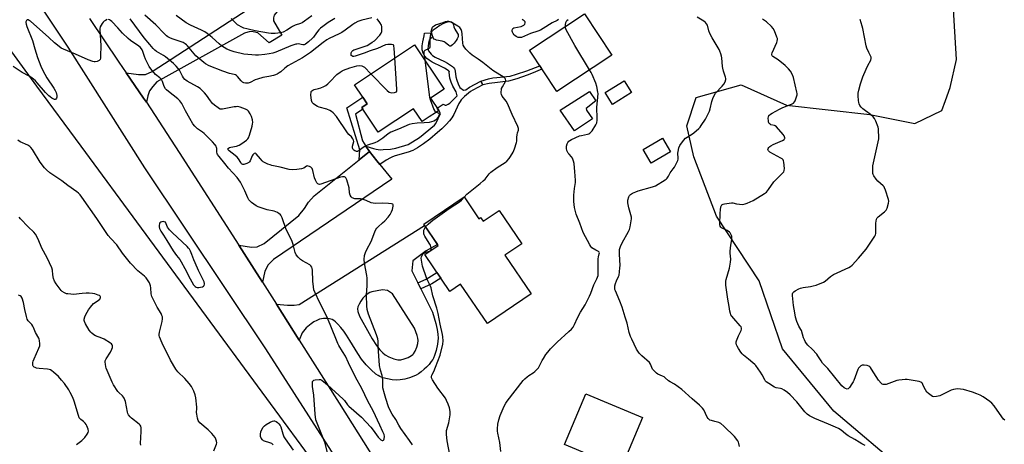
# Model space of a CAD drawing. Units: inches. Extents: x 1273768 to 1279768, y 565449 to 569449.
# Drawn here: x 1278597 to 1279156, y 568646 to 568887 of the extents above; entities that cross this region are included whole.
import ezdxf

# ---------------------------------------------------------------- set-up
doc = ezdxf.new("R2010")
doc.units = ezdxf.units.IN
doc.header["$MEASUREMENT"] = 0
for name, color, linetype in [('BLDG-Footprint', 5, 'Continuous'), ('CULTRL-Pad', 6, 'Continuous'), ('NTRL-Trees', 3, 'Continuous'), ('TRANS-Driveway', 251, 'Continuous'), ('TRANS-Non Street Sidewalk', 7, 'Continuous'), ('TRANS-Road', 130, 'Continuous'), ('Undefined', 1, 'Continuous')]:
    doc.layers.add(name, color=color, linetype=linetype)

msp = doc.modelspace()

# ---------------------------------------------------------------- linework, layer by layer
at = {"layer": 'BLDG-Footprint'}
for points, elevation in [([(1278933.46, 568866.94), (1278902.19, 568846.31), (1278886.7, 568869.79), (1278917.96, 568890.42)], 533.86), ([(1278830.54, 568842.61), (1278835.22, 568835.6), (1278833.28, 568834.31), (1278829.83, 568832.01), (1278825.73, 568829.27), (1278820.86, 568836.58), (1278800.84, 568823.23), (1278792.13, 568836.3), (1278791.46, 568837.31), (1278794.6, 568839.4), (1278792.1, 568843.15), (1278787.39, 568850.22), (1278821.43, 568872.92), (1278838.22, 568847.73)], 532.47), ([(1278944.63, 568845.7), (1278933.92, 568838.95), (1278929.67, 568845.7), (1278940.37, 568852.45)], 534.71), ([(1278966.73, 568812.13), (1278955.85, 568805.71), (1278951.27, 568813.47), (1278962.15, 568819.9)], 535.8), ([(1278849.54, 568786.59), (1278858.02, 568774.09), (1278858.97, 568774.74), (1278860.42, 568772.61), (1278869.47, 568778.75), (1278882.32, 568759.82), (1278872.78, 568753.34), (1278887.69, 568731.37), (1278862.83, 568714.5), (1278847.63, 568736.89), (1278841.52, 568732.74), (1278827.26, 568753.75), (1278834.88, 568758.92), (1278826.64, 568771.04)], 547.09), ([(1278950.82, 568661.21), (1278938.75, 568632.39), (1278906.65, 568645.84), (1278918.72, 568674.65)], 535.42)]:
    msp.add_lwpolyline(points, close=True, dxfattribs=dict(at, elevation=elevation))
at = {"layer": 'CULTRL-Pad'}
for points in [[(1278842.29, 568872.3), (1278841.99, 568872.16), (1278841.46, 568872.2), (1278840.85, 568872.53), (1278838.86, 568874.17), (1278838.27, 568874.57), (1278837.1, 568874.97), (1278833.97, 568875.62), (1278833.1, 568875.93), (1278832.66, 568876.19), (1278832.11, 568876.85), (1278831.88, 568877.31), (1278831.47, 568878.15), (1278831.05, 568879.57), (1278831.04, 568879.76), (1278830.96, 568880.5), (1278831.26, 568881.84), (1278831.7, 568882.85), (1278832, 568883.3), (1278832.55, 568883.69), (1278833.43, 568884.15), (1278837.77, 568885.52), (1278838.94, 568886.05), (1278840.01, 568886.3), (1278840.92, 568886.3), (1278841.66, 568886.13), (1278842.36, 568885.85), (1278842.74, 568885.57), (1278843.4, 568884.8), (1278843.58, 568884.15), (1278843.73, 568883.05), (1278844.27, 568881.84), (1278845.9, 568879.31), (1278846.16, 568878.74), (1278846.28, 568878.22), (1278846.13, 568877.34), (1278845.65, 568876.32), (1278844.99, 568875.27), (1278843.88, 568873.79), (1278842.97, 568872.84)], [(1278922.45, 568830.89), (1278912.28, 568823.94), (1278904.1, 568835.84), (1278920.72, 568846.27), (1278924.45, 568841.09), (1278918.87, 568836.75), (1278919.14, 568835.81)]]:
    msp.add_lwpolyline(points, close=True, dxfattribs=at)
at = {"layer": 'NTRL-Trees'}
msp.add_lwpolyline([(1279169.84, 568487.39), (1279130.82, 568582.98), (1279100.56, 568629.9), (1279059.45, 568664.79), (1279030.41, 568700.06), (1279017.09, 568738.72), (1278992.96, 568775.58), (1278979.98, 568809.24), (1278976.03, 568826.78), (1278981.3, 568843), (1279006.81, 568850.1), (1279032.59, 568838.66), (1279079.96, 568833.35), (1279105.39, 568828.09), (1279120.73, 568835.55), (1279122.83, 568841.27), (1279125.56, 568848.7), (1279129.07, 568864.49), (1279125.12, 568931.14), (1279121.17, 568974.55), (1279127.31, 569016.2), (1279158.88, 569040.32)], dxfattribs=at)
msp.add_polyline3d([(1278245.19, 569051.39, 0), (1278329.59, 569100.69, 0), (1278379.85, 569146.23, 0), (1278431.6, 569154.29, 0), (1278453.44, 569120.85, 0), (1278537.45, 568992.3, 0), (1278582.82, 568882.11, 0), (1278606.88, 568849.4, 0), (1278631.97, 568815.3, 0), (1278769.04, 568629.02, 0), (1278881, 568438.27, 0), (1278945.73, 568310.48, 0), (1279015.87, 568181.35, 0)], dxfattribs=at)
at = {"layer": 'TRANS-Driveway'}
for points in [[(1278669.24, 568840.23), (1278667.64, 568842.62), (1278657.75, 568856.92), (1278664.81, 568856.1), (1278668.79, 568856.05), (1278672.5, 568857.78), (1278756.17, 568912.29), (1278762.64, 568903.27), (1278743.55, 568891.88), (1278741.71, 568889.82), (1278741.33, 568888.28), (1278741.31, 568886.56), (1278746.2, 568878.43), (1278738.98, 568874.07), (1278732.51, 568879.68), (1278729.89, 568880.34), (1278728.08, 568880.36), (1278724.89, 568879.59), (1278675.15, 568851.79), (1278672.86, 568849.22), (1278671.03, 568846.65), (1278670.09, 568843.84)], [(1278801.78, 568804.94), (1278808.52, 568796.53), (1278741.37, 568750.86), (1278738.42, 568747.85), (1278736.48, 568744.33), (1278735.06, 568738.1), (1278733.42, 568740.69), (1278721.67, 568759), (1278728.8, 568757.85), (1278732.1, 568758.06), (1278736.04, 568759.91), (1278755.73, 568775.89), (1278759.07, 568779.9), (1278761.27, 568783.42), (1278764.48, 568787.05), (1278789.94, 568807.46), (1278795.92, 568812.25), (1278800.14, 568806.99)]]:
    msp.add_lwpolyline(points, close=True, dxfattribs=at)
for points in [[(1278823.35, 568737.6, 0), (1278825.01, 568734.3, 0), (1278831.71, 568720.93, 0), (1278833.48, 568714.5, 0), (1278834.25, 568711.1, 0), (1278834.67, 568708.43, 0), (1278834.8, 568706.12, 0), (1278834.48, 568702.87, 0), (1278833.72, 568699.15, 0), (1278832.83, 568696.28, 0), (1278832.25, 568694.91, 0), (1278831.75, 568694, 0), (1278830.95, 568692.86, 0), (1278829.68, 568691.33, 0), (1278828.18, 568689.74, 0), (1278826.86, 568688.5, 0), (1278825.13, 568687.05, 0), (1278823.74, 568686.02, 0), (1278822.39, 568685.17, 0), (1278821.12, 568684.54, 0), (1278818.6, 568683.65, 0), (1278815.96, 568682.96, 0), (1278813.33, 568682.49, 0), (1278811.35, 568682.37, 0), (1278808.72, 568682.58, 0), (1278806.03, 568683.03, 0), (1278803.47, 568683.69, 0), (1278801.67, 568684.41, 0), (1278800.78, 568684.93, 0), (1278799.51, 568685.83, 0), (1278796.84, 568688.16, 0), (1278793.95, 568691.14, 0), (1278791.4, 568694.21, 0), (1278789.24, 568697.4, 0), (1278784.72, 568704.92, 0), (1278782.88, 568707.85, 0), (1278781.24, 568710.23, 0), (1278779.6, 568712.25, 0), (1278777.89, 568714.17, 0), (1278776.57, 568715.49, 0), (1278775.56, 568716.3, 0), (1278774.61, 568716.83, 0), (1278773.22, 568717.19, 0), (1278771.53, 568717.4, 0), (1278769.84, 568717.41, 0), (1278768.71, 568717.27, 0), (1278767.57, 568716.92, 0), (1278765.93, 568716.24, 0), (1278764.31, 568715.41, 0), (1278762.71, 568714.43, 0), (1278759.87, 568712.16, 0), (1278757.72, 568709.26, 0), (1278756.03, 568705, 0), (1278743.09, 568725.43, 0), (1278749.24, 568724.89, 0), (1278753.19, 568724.97, 0), (1278756.03, 568725.3, 0), (1278827.2, 568770.23, 0), (1278834.53, 568759.43, 0), (1278828.13, 568755.8, 0), (1278820.42, 568750.21, 0), (1278819.88, 568744.52, 0)], [(1278790, 568725.59, 0), (1278789.33, 568723.93, 0), (1278789.14, 568722.79, 0), (1278789.34, 568721.39, 0), (1278790.15, 568718.7, 0), (1278795.63, 568708.81, 0), (1278797.35, 568705.86, 0), (1278799.85, 568702.11, 0), (1278801.72, 568699.64, 0), (1278803.4, 568697.8, 0), (1278804.77, 568696.7, 0), (1278806.95, 568695.54, 0), (1278809.63, 568694.51, 0), (1278811.97, 568693.96, 0), (1278812.87, 568693.89, 0), (1278813.69, 568693.93, 0), (1278815.58, 568694.39, 0), (1278817.75, 568695.24, 0), (1278819.71, 568696.34, 0), (1278820.48, 568696.96, 0), (1278820.87, 568697.37, 0), (1278821.79, 568698.87, 0), (1278822.73, 568701.15, 0), (1278823.28, 568703.17, 0), (1278823.45, 568704.9, 0), (1278823.29, 568706.19, 0), (1278822.94, 568707.63, 0), (1278821.51, 568711.82, 0), (1278809, 568731.33, 0), (1278806.06, 568733.34, 0), (1278803.35, 568733.74, 0), (1278800.26, 568733.04, 0), (1278797.19, 568732.5, 0), (1278796.03, 568732.11, 0), (1278795.18, 568731.59, 0), (1278793.83, 568730.55, 0), (1278792.85, 568729.69, 0), (1278792.09, 568728.87, 0), (1278790.93, 568727.25, 0)]]:
    msp.add_polyline3d(points, close=True, dxfattribs=at)
at = {"layer": 'TRANS-Non Street Sidewalk'}
for points in [[(1278859.06, 568852.25), (1278860.23, 568850.06), (1278854.62, 568847.07), (1278853.28, 568846.27), (1278852.13, 568845.45), (1278849.8, 568843.45), (1278847.96, 568841.59), (1278847.29, 568840.62), (1278846.62, 568839.45), (1278843.71, 568833.33), (1278842.61, 568831.4), (1278841.22, 568829.6), (1278839.44, 568827.63), (1278836.86, 568825.07), (1278834.53, 568822.98), (1278830.09, 568819.3), (1278826.49, 568816.56), (1278823.22, 568814.36), (1278820.53, 568812.91), (1278817.74, 568811.91), (1278810.43, 568809.74), (1278808.97, 568809.21), (1278807.72, 568808.66), (1278805.42, 568807.34), (1278801.78, 568804.94), (1278800.14, 568806.99), (1278795.92, 568812.25), (1278793.89, 568815.3), (1278798.12, 568813.96), (1278799.58, 568813.59), (1278800.88, 568813.36), (1278801.98, 568813.29), (1278803.63, 568813.32), (1278807.72, 568813.66), (1278810.81, 568814.25), (1278817.92, 568816.17), (1278824.35, 568820.28), (1278832.74, 568827.17), (1278833.58, 568828.13), (1278836.18, 568833.88), (1278835.16, 568835.56), (1278835.22, 568835.6), (1278834.38, 568836.86), (1278837.69, 568839.07), (1278838.89, 568838.64), (1278839.48, 568838.61), (1278840.57, 568839.18), (1278841.43, 568839.8), (1278842.66, 568840.87), (1278845.7, 568843.89), (1278845.1, 568846.15), (1278843.15, 568849.38), (1278842.22, 568851.75), (1278841.56, 568854.03), (1278841.2, 568857.39), (1278841.13, 568857.72), (1278841.24, 568857.63), (1278841.16, 568857.75), (1278841.1, 568857.9), (1278841.13, 568857.72), (1278840.81, 568858.03), (1278840.01, 568858.6), (1278838.5, 568859.55), (1278836.96, 568860.4), (1278831.51, 568863.03), (1278829.76, 568864.11), (1278828.49, 568865.17), (1278827.39, 568866.48), (1278826.32, 568868.13), (1278825.76, 568870.09), (1278825.78, 568872.4), (1278826.12, 568874.49), (1278826.94, 568878.01), (1278827.14, 568879.54), (1278831.04, 568879.76), (1278831.05, 568879.57), (1278831.47, 568878.15), (1278831.88, 568877.31), (1278830.67, 568876.7), (1278829.79, 568875.62), (1278829.38, 568873.84), (1278829.1, 568872.12), (1278829.09, 568870.54), (1278829.38, 568869.51), (1278830.07, 568868.46), (1278830.85, 568867.53), (1278831.71, 568866.81), (1278833.11, 568865.95), (1278838.48, 568863.35), (1278840.18, 568862.43), (1278841.87, 568861.36), (1278842.93, 568860.6), (1278843.79, 568859.79), (1278844.15, 568859.26), (1278844.32, 568858.78), (1278844.49, 568857.88), (1278844.83, 568854.68), (1278845.37, 568852.82), (1278846.2, 568850.71), (1278847.18, 568848.65), (1278849.33, 568847.08), (1278850.51, 568847.33), (1278852.58, 568848.76)], [(1278860.23, 568850.06), (1278859.06, 568852.25), (1278863.39, 568853.49), (1278865.91, 568854.08), (1278868.11, 568854.38), (1278873.68, 568854.89), (1278875.65, 568855.16), (1278879.3, 568856.13), (1278885.27, 568858.16), (1278892.51, 568860.98), (1278893.73, 568859.14), (1278887.91, 568856.57), (1278885.42, 568855.55), (1278879.45, 568853.5), (1278874.85, 568852.17), (1278863.85, 568850.83)], [(1278793.89, 568815.3), (1278795.92, 568812.25), (1278789.94, 568807.46), (1278790.39, 568813.27), (1278783.01, 568837.09), (1278792.1, 568843.15), (1278794.6, 568839.4), (1278791.46, 568837.31), (1278792.13, 568836.3), (1278787.98, 568833.53), (1278791.87, 568818.36)], [(1278825.01, 568734.3), (1278823.35, 568737.6), (1278827.99, 568739.65), (1278834.2, 568743.52), (1278836.42, 568740.26), (1278831.2, 568737)]]:
    msp.add_lwpolyline(points, close=True, dxfattribs=at)
at = {"layer": 'TRANS-Road'}
for points in [[(1279056.72, 568142.25, 0), (1278974.79, 568302.52, 0), (1278917.97, 568405.45, 0), (1278853.07, 568514.78, 0), (1278808.62, 568588.51, 0), (1278737.04, 568700.16, 0), (1278668.31, 568803.08, 0), (1278624.9, 568871.64, 0), (1278605.9, 568900.21, 0)], [(1278636.85, 568887.76, 0), (1278653.52, 568863.05, 0), (1278657.75, 568856.92, 0), (1278667.64, 568842.62, 0), (1278669.24, 568840.23, 0), (1278687.76, 568811.78, 0), (1278721.67, 568759, 0), (1278733.42, 568740.69, 0), (1278735.06, 568738.1, 0), (1278743.09, 568725.43, 0), (1278756.03, 568705, 0), (1278778.63, 568669.32, 0), (1278834.94, 568579.82, 0)]]:
    msp.add_polyline3d(points, dxfattribs=at)
at = {"layer": 'Undefined'}
for points, elevation in [([(1278797.12, 568888.13), (1278791.57, 568886.89), (1278789.23, 568886.04), (1278787.54, 568885.19), (1278786.36, 568884.39), (1278782.06, 568881.13), (1278780.13, 568879.88), (1278778.59, 568879.07), (1278773.05, 568876.54), (1278771.63, 568875.75), (1278769.58, 568874.26), (1278762.39, 568868.51), (1278757.83, 568865.44), (1278749.61, 568861.03), (1278747.77, 568859.63), (1278745.52, 568857.52), (1278744.68, 568856.95), (1278743.47, 568856.28), (1278742.47, 568855.81), (1278741.38, 568855.45), (1278738.79, 568854.87), (1278735.36, 568854.23), (1278732.3, 568853.45), (1278730.98, 568852.92), (1278728.13, 568851.55), (1278727.07, 568851.15), (1278726.37, 568851.03), (1278725.55, 568851.08), (1278724.49, 568851.34), (1278723.75, 568851.68), (1278722.96, 568852.4), (1278720.86, 568854.93), (1278720.29, 568855.47), (1278719.84, 568855.74), (1278719.06, 568856.02), (1278716.41, 568856.67), (1278712.61, 568857.99), (1278704.91, 568861.02), (1278702.77, 568862.01), (1278701.75, 568862.76), (1278697.25, 568866.71), (1278692.52, 568872.3), (1278691.92, 568872.92), (1278691.27, 568873.45), (1278690.07, 568874.16), (1278689.04, 568874.61), (1278683.89, 568876.3), (1278682.52, 568876.82), (1278681.49, 568877.36), (1278680.59, 568878.05), (1278679.3, 568879.23), (1278674.55, 568884.15), (1278668.29, 568889.77)], 532), ([(1278776.16, 568887.78), (1278772.48, 568885.51), (1278769.3, 568883.31), (1278768.14, 568882.39), (1278767.16, 568881.37), (1278765.7, 568879.62), (1278764.06, 568877.23), (1278763.53, 568876.6), (1278761.28, 568874.56), (1278759.48, 568873.22), (1278758.82, 568872.97), (1278758.08, 568872.89), (1278755.4, 568873.36), (1278754.54, 568873.32), (1278753.97, 568873.22), (1278751.22, 568872.23), (1278742.66, 568868.8), (1278740.96, 568868.23), (1278738.97, 568867.74), (1278736.44, 568867.34), (1278732.87, 568867.06), (1278731.09, 568867.01), (1278729.08, 568867.14), (1278724.49, 568867.58), (1278718.97, 568868.89), (1278717.26, 568869.4), (1278714.86, 568870.48), (1278711.95, 568872.3), (1278710.46, 568873.49), (1278706.58, 568877), (1278703.65, 568879.38), (1278702.47, 568880.21), (1278700.42, 568881.3), (1278694.2, 568884.02), (1278691.83, 568885.38), (1278686.2, 568889.59)], 534), ([(1278763.23, 568889.38), (1278759.04, 568886.27), (1278757.65, 568885.4), (1278756.67, 568884.94), (1278753.75, 568883.97), (1278752.24, 568883.36), (1278751.51, 568882.95), (1278748.9, 568881.22), (1278746.81, 568880.13), (1278745.44, 568879.75), (1278742.34, 568879.4), (1278740.14, 568879.34), (1278738.53, 568879.45), (1278730.96, 568880.87), (1278726.33, 568881.92), (1278724.62, 568882.4), (1278723.01, 568883.13), (1278721.73, 568883.84), (1278721.02, 568884.33), (1278717.32, 568887.77)], 536), ([(1278647.01, 568887.18), (1278645.98, 568886.77), (1278645.26, 568886.34), (1278644.64, 568885.76), (1278644.12, 568885.08), (1278643.54, 568884.14), (1278643.07, 568883.16), (1278642.81, 568882.16), (1278642.75, 568881.39), (1278643.02, 568878.48), (1278643.3, 568872.24), (1278643.32, 568870.75), (1278643.18, 568868.13), (1278643.26, 568865.31), (1278643.02, 568864.56), (1278642.48, 568864.02), (1278641.25, 568863.43), (1278640.18, 568863.2), (1278639.63, 568863.24), (1278638.81, 568863.44), (1278636.1, 568864.38), (1278629.05, 568867.54), (1278622.13, 568870.36), (1278620.8, 568871.01), (1278619.65, 568871.84), (1278617.02, 568874.05), (1278613.91, 568876.97), (1278603.46, 568886.32), (1278602.75, 568886.78), (1278602.05, 568887.01), (1278601.63, 568886.99), (1278601.15, 568886.61), (1278600.87, 568885.98), (1278600.84, 568885.48), (1278600.95, 568884.68), (1278601.29, 568883.33), (1278604.57, 568875.27), (1278605.9, 568870.54), (1278607.43, 568865.65), (1278609.28, 568860.67), (1278610.53, 568857.95), (1278611.51, 568856.12), (1278612.76, 568854.1), (1278616.77, 568848.2), (1278617.48, 568846.98), (1278618.02, 568845.79), (1278618.43, 568844.18), (1278618.45, 568843.15), (1278618.28, 568842.64), (1278617.83, 568842.03), (1278617.44, 568841.82), (1278617, 568841.84), (1278616.27, 568842.15), (1278615.51, 568842.59), (1278614.54, 568843.28), (1278613.92, 568843.84), (1278611.99, 568845.87), (1278607.3, 568851.33), (1278606.22, 568852.37), (1278604.19, 568854.13), (1278602.74, 568855.1), (1278598.64, 568857.16), (1278597.48, 568857.82), (1278593.61, 568860.55)], 528), ([(1278772.65, 568638.78), (1278770.75, 568646.63), (1278766.11, 568657.93), (1278765.51, 568659.86), (1278764.99, 568663.06), (1278764.27, 568673.83), (1278763.46, 568678.79), (1278763.5, 568681.11), (1278763.61, 568681.62), (1278763.83, 568682.03), (1278764.21, 568682.29), (1278764.97, 568682.51), (1278767.27, 568682.75), (1278768.09, 568682.64), (1278768.77, 568682.31), (1278772.01, 568679.72), (1278780.95, 568671.61), (1278781.73, 568670.75), (1278783.34, 568668.4), (1278784.11, 568667.51), (1278791.34, 568661.26), (1278796.59, 568655.7), (1278798.05, 568653.96), (1278800.84, 568649.95), (1278801.94, 568648.73), (1278802.35, 568648.42), (1278803.03, 568648.15), (1278803.46, 568648.1), (1278803.82, 568648.2), (1278804.06, 568648.53), (1278804.21, 568649), (1278804.32, 568650.41), (1278804.13, 568651.43), (1278803.51, 568653.03), (1278801.81, 568656.83), (1278797.91, 568665), (1278794.99, 568670.44), (1278791.44, 568677.61), (1278787.97, 568684.01), (1278783.97, 568692.15), (1278782.2, 568695.94), (1278780.64, 568698.65), (1278778.51, 568702.05), (1278777.93, 568703.14), (1278773.47, 568713.96), (1278771.54, 568718.98), (1278767.44, 568726.57), (1278765.01, 568731.92), (1278764.33, 568733.76), (1278764.02, 568735.43), (1278763.7, 568738.66), (1278763.48, 568744.88), (1278763.38, 568745.71), (1278763.14, 568746.46), (1278762.62, 568747.23), (1278761.96, 568747.8), (1278757.82, 568750.15), (1278756.67, 568750.93), (1278755.42, 568752.16), (1278754.33, 568753.52), (1278753.76, 568754.84), (1278752.49, 568759.37), (1278751.92, 568761.04), (1278751.34, 568762.38), (1278748.61, 568767.88), (1278746.27, 568774.58), (1278745.55, 568776), (1278745.08, 568776.59), (1278744.67, 568776.94), (1278743.74, 568777.54), (1278742.75, 568778.03), (1278741.67, 568778.34), (1278737.72, 568779.08), (1278734.31, 568780.21), (1278732.68, 568780.86), (1278731.52, 568781.47), (1278730.28, 568782.3), (1278728.83, 568783.37), (1278727.96, 568784.16), (1278727.44, 568784.85), (1278726.86, 568785.85), (1278725.18, 568789.89), (1278722.58, 568794.81), (1278721.72, 568796.22), (1278720.74, 568797.47), (1278715.87, 568802.85), (1278713.8, 568805.49), (1278710.54, 568809.42), (1278709.68, 568810.6), (1278709.43, 568811.1), (1278709.23, 568811.88), (1278709.17, 568814.04), (1278709.08, 568814.56), (1278708.75, 568815.3), (1278708.15, 568816.25), (1278706.84, 568817.79), (1278701.99, 568822.53), (1278701.09, 568823.27), (1278698.29, 568825.17), (1278696.67, 568826.66), (1278695.66, 568828.02), (1278693.86, 568830.97), (1278691.41, 568835.29), (1278689.31, 568839.49), (1278688.3, 568841.07), (1278687.15, 568842.21), (1278681.76, 568846.41), (1278680.68, 568847.34), (1278680.11, 568847.96), (1278679.4, 568849.16), (1278678.39, 568852.12), (1278677.86, 568853.09), (1278676.9, 568854.09), (1278674.39, 568856.1), (1278673.55, 568856.89), (1278672.33, 568858.45), (1278670.89, 568860.54), (1278668.75, 568864.73), (1278668.17, 568866.2), (1278667.25, 568869.09), (1278666.81, 568869.99), (1278666.37, 568870.62), (1278665.6, 568871.48), (1278664.96, 568872.05), (1278660.22, 568875.37), (1278658.9, 568876.46), (1278655.71, 568879.49), (1278652.93, 568882.55), (1278649.54, 568886.08), (1278648.92, 568886.64), (1278648.24, 568887.09), (1278647.77, 568887.25)], 528), ([(1278820.28, 568645.51), (1278818.56, 568648.15), (1278813.6, 568654.79), (1278812.5, 568656.68), (1278810.86, 568660.08), (1278808.8, 568663.04), (1278807.67, 568665.09), (1278806.7, 568667.22), (1278805.1, 568672.01), (1278804.34, 568674.56), (1278803.51, 568677.93), (1278803.39, 568679.34), (1278803.43, 568682.45), (1278803.3, 568683.81), (1278803.05, 568684.92), (1278802.1, 568687.99), (1278801.64, 568690.73), (1278800.97, 568698.83), (1278800.8, 568701.64), (1278800.74, 568704.5), (1278800.57, 568705.9), (1278799.86, 568708.08), (1278795.36, 568719.83), (1278794.94, 568721.18), (1278794.63, 568722.52), (1278794.42, 568724.52), (1278794.11, 568730.59), (1278794.62, 568736.21), (1278794.63, 568740.35), (1278794.43, 568741.78), (1278793.02, 568748.91), (1278792.8, 568750.91), (1278793.04, 568753.08), (1278793.65, 568754.95), (1278794.36, 568756.52), (1278796.78, 568761.17), (1278798.94, 568766.6), (1278799.53, 568767.92), (1278799.99, 568768.62), (1278800.72, 568769.45), (1278803.33, 568771.71), (1278804.56, 568772.9), (1278806.49, 568775.05), (1278807.55, 568776.42), (1278808.41, 568777.96), (1278808.92, 568779.32), (1278809.28, 568781.23), (1278809.24, 568781.94), (1278809.06, 568782.25), (1278808.43, 568782.53), (1278806.71, 568782.7), (1278803.12, 568782.83), (1278799.15, 568782.76), (1278797.98, 568782.85), (1278796.9, 568783.17), (1278793.99, 568784.49), (1278791.78, 568785.27), (1278790.68, 568785.44), (1278787.63, 568785.42), (1278787.08, 568785.49), (1278786.57, 568785.67), (1278786.1, 568785.97), (1278785.5, 568786.54), (1278784.94, 568787.49), (1278784.56, 568788.84), (1278784.27, 568791.64), (1278783.01, 568796.11), (1278782.71, 568796.89), (1278782.44, 568797.32), (1278782.07, 568797.62), (1278781.6, 568797.78), (1278780.52, 568797.85), (1278779.39, 568797.63), (1278768.25, 568793.64), (1278767.5, 568793.5), (1278766.96, 568793.63), (1278766.56, 568793.92), (1278766.02, 568794.51), (1278765.53, 568795.19), (1278765.16, 568795.93), (1278764.7, 568797.26), (1278763.67, 568801.52), (1278763.26, 568802.56), (1278762.95, 568802.98), (1278762.55, 568803.32), (1278761.86, 568803.72), (1278761.15, 568803.99), (1278760.67, 568804.03), (1278760.19, 568803.88), (1278758.52, 568802.88), (1278757.32, 568802.43), (1278754.54, 568802), (1278752.02, 568801.86), (1278750.33, 568802.05), (1278745.22, 568803.31), (1278740.49, 568804.31), (1278739.48, 568804.6), (1278738.14, 568805.14), (1278736.56, 568805.87), (1278735.57, 568806.45), (1278734.93, 568807), (1278733.95, 568808.04), (1278731.62, 568810.92), (1278731.09, 568811.23), (1278730.46, 568811.07), (1278730.05, 568810.78), (1278729.69, 568810.4), (1278729.32, 568809.76), (1278728.05, 568806.94), (1278727.75, 568806.48), (1278727.38, 568806.11), (1278726.17, 568805.44), (1278724.61, 568804.93), (1278723.88, 568804.96), (1278723.26, 568805.34), (1278722.78, 568805.94), (1278721.44, 568808.07), (1278720.76, 568808.96), (1278719.67, 568809.94), (1278716.15, 568812.68), (1278715.69, 568813.2), (1278715.55, 568813.72), (1278715.78, 568814.15), (1278716.45, 568814.55), (1278717.25, 568814.76), (1278720.37, 568815.31), (1278721.9, 568815.93), (1278723.37, 568816.83), (1278726, 568818.63), (1278726.83, 568819.38), (1278727.2, 568819.95), (1278727.78, 568821.53), (1278729.2, 568826.57), (1278729.55, 568827.98), (1278729.65, 568828.83), (1278729.47, 568830.26), (1278728.88, 568832.21), (1278728.07, 568833.72), (1278727.12, 568835.14), (1278726.56, 568835.73), (1278725.56, 568836.3), (1278722.48, 568837.42), (1278721.06, 568837.76), (1278720.19, 568837.74), (1278719.01, 568837.57), (1278712.4, 568836.3), (1278711.82, 568836.29), (1278711.14, 568836.41), (1278710.66, 568836.59), (1278709.95, 568837.01), (1278707.89, 568838.53), (1278706.83, 568839.46), (1278705.61, 568841.01), (1278703.42, 568844.29), (1278702.22, 568845.58), (1278699.67, 568848.03), (1278698.24, 568849.02), (1278692.4, 568852.25), (1278691.69, 568852.72), (1278691.06, 568853.26), (1278690.31, 568854.08), (1278689.66, 568854.98), (1278687.93, 568858.39), (1278687.32, 568859.37), (1278686.22, 568860.68), (1278684.68, 568862.26), (1278680.02, 568866.14), (1278678.98, 568866.83), (1278675.01, 568869.13), (1278674.1, 568869.83), (1278673.04, 568870.81), (1278671.1, 568873.02), (1278667.99, 568876.92), (1278659.95, 568887.73)], 530), ([(1278810.27, 568865.47), (1278809.94, 568871.04), (1278809.79, 568872.16), (1278809.62, 568872.61), (1278809.31, 568872.91), (1278808.35, 568873.1), (1278806.36, 568873.08), (1278804.96, 568872.85), (1278800.45, 568870.83), (1278796.34, 568869.56), (1278792.79, 568868.15), (1278787.78, 568866.43), (1278786.95, 568866.26), (1278786.44, 568866.27), (1278785.81, 568866.54), (1278785.56, 568866.9), (1278785.39, 568867.6), (1278785.49, 568868.35), (1278785.9, 568869.08), (1278786.49, 568869.69), (1278786.97, 568869.98), (1278787.78, 568870.3), (1278793.38, 568872.09), (1278794.47, 568872.55), (1278795.49, 568873.11), (1278797.47, 568874.36), (1278798.63, 568875.23), (1278801.66, 568878.31), (1278802.51, 568879.41), (1278802.73, 568879.91), (1278802.85, 568880.45), (1278802.96, 568881.86), (1278802.92, 568883.28), (1278802.71, 568884.08), (1278801.81, 568885.56), (1278800.2, 568887.63)], 532), ([(1278849.69, 568786.36), (1278851.23, 568788.01), (1278852.07, 568788.77), (1278858.79, 568794.11), (1278860.5, 568795.6), (1278861.47, 568796.6), (1278863.77, 568799.49), (1278864.73, 568800.52), (1278868.42, 568803.2), (1278872.93, 568806.08), (1278873.81, 568806.82), (1278875.13, 568808.28), (1278875.94, 568809.43), (1278877.38, 568811.88), (1278878.19, 568813.72), (1278879.33, 568817.32), (1278879.44, 568818.16), (1278879.5, 568820.41), (1278879.64, 568821.82), (1278879.88, 568822.91), (1278880.41, 568824.45), (1278880.42, 568825.36), (1278880.08, 568826.39), (1278876.82, 568833.21), (1278874.28, 568839.63), (1278873.54, 568840.84), (1278871.27, 568843.71), (1278870.83, 568844.64), (1278870.71, 568845.46), (1278870.69, 568846.31), (1278870.73, 568847.17), (1278870.88, 568848), (1278871.3, 568848.99), (1278873.05, 568852.1), (1278873.21, 568852.62), (1278873.17, 568853.28), (1278872.88, 568853.83), (1278872.28, 568854.38), (1278865.86, 568858.27), (1278860.16, 568862.77), (1278857.54, 568864.7), (1278854.21, 568867.01), (1278852.9, 568868.15), (1278850.64, 568870.4), (1278849.56, 568871.73), (1278849.15, 568872.77), (1278848.96, 568873.9), (1278848.56, 568879.08), (1278848.32, 568880.36), (1278847.84, 568881.64), (1278847.08, 568882.64), (1278845.96, 568883.57), (1278843.27, 568885.2), (1278841.99, 568885.77), (1278841.21, 568885.89), (1278840.16, 568885.83), (1278839.33, 568885.55), (1278837.97, 568884.91), (1278835.85, 568883.79), (1278833.69, 568882.37), (1278832.08, 568881.19), (1278831.35, 568880.36), (1278830.56, 568878.89), (1278830.23, 568877.84), (1278830.14, 568876.4), (1278830.14, 568872.33), (1278830.06, 568871.52), (1278829.92, 568871.05), (1278829.8, 568870.85), (1278829.43, 568870.54), (1278827.21, 568869.61), (1278826.94, 568869.35), (1278826.77, 568868.92), (1278826.78, 568867.83), (1278827.25, 568864.19)], 532), ([(1278903.14, 568887.2), (1278902.5, 568886.72), (1278899.53, 568885.33), (1278894.4, 568882.11), (1278892.89, 568881.25), (1278891.48, 568880.69), (1278887.28, 568879.26), (1278882.1, 568877.13), (1278881.05, 568876.97), (1278880.31, 568877.05), (1278879.82, 568877.21), (1278879.1, 568877.63), (1278878.43, 568878.15), (1278878.03, 568878.55), (1278877.52, 568879.25), (1278877.11, 568880.02), (1278876.95, 568880.55), (1278876.9, 568881.06), (1278877.02, 568881.78), (1278877.24, 568882.17), (1278877.9, 568882.54), (1278881.92, 568883.32), (1278882.74, 568883.62), (1278883.5, 568884.04), (1278884.08, 568884.59), (1278884.32, 568885.29), (1278884.22, 568886), (1278883.73, 568886.54), (1278882.52, 568887.23)], 534), ([(1278907.14, 568883.28), (1278907.19, 568884.2), (1278907.4, 568885.57), (1278907.68, 568886.29), (1278907.96, 568886.64), (1278908.71, 568887.22)], 534), ([(1279006, 568644.61), (1279005.62, 568646.36), (1279005.35, 568647.2), (1279004.94, 568647.96), (1279003.11, 568650.26), (1278997.09, 568656.24), (1278995.34, 568657.77), (1278994.29, 568658.28), (1278991.93, 568658.8), (1278989.95, 568659.39), (1278989.14, 568659.7), (1278988.44, 568660.13), (1278988.08, 568660.54), (1278987.64, 568661.26), (1278985.72, 568665.39), (1278984.93, 568666.48), (1278983.14, 568668.2), (1278979.01, 568671.64), (1278973.24, 568676.97), (1278969.06, 568680.14), (1278966.6, 568681.38), (1278965.64, 568681.96), (1278963.78, 568683.71), (1278963.15, 568684.21), (1278962.29, 568684.68), (1278959.59, 568685.83), (1278958.89, 568686.3), (1278958.05, 568687.03), (1278957.09, 568688.03), (1278956.63, 568688.68), (1278956.19, 568689.57), (1278955.49, 568691.36), (1278954.87, 568692.29), (1278950.46, 568696.22), (1278949.24, 568697.41), (1278948.5, 568698.26), (1278947.5, 568700.04), (1278944.8, 568705.58), (1278944.09, 568707.19), (1278943.37, 568709.44), (1278942.22, 568714.81), (1278941.05, 568718.19), (1278939.31, 568723.89), (1278938.04, 568727.14), (1278935.46, 568733.11), (1278935.2, 568733.95), (1278935.09, 568734.92), (1278935.16, 568735.94), (1278935.46, 568737.21), (1278936.02, 568738.7), (1278937.31, 568741.22), (1278937.54, 568742.07), (1278937.8, 568743.84), (1278938.08, 568746.22), (1278938.14, 568747.41), (1278937.74, 568753.94), (1278937.73, 568755.41), (1278937.86, 568756.56), (1278938.38, 568758.2), (1278939.27, 568760.33), (1278942.83, 568766.73), (1278943.48, 568768.03), (1278943.89, 568769.42), (1278944.52, 568772.88), (1278944.64, 568774.03), (1278944.57, 568774.89), (1278943.1, 568780.32), (1278942.61, 568783.14), (1278942.63, 568784.54), (1278943.1, 568786.45), (1278943.44, 568787.18), (1278943.98, 568787.77), (1278945.19, 568788.52), (1278947.03, 568789.4), (1278948.4, 568789.85), (1278956.55, 568792.15), (1278958.22, 568792.8), (1278963.64, 568796.11), (1278964.32, 568796.63), (1278964.87, 568797.21), (1278965.59, 568798.31), (1278966.54, 568800.19), (1278968.32, 568802.42), (1278968.97, 568803.38), (1278970.83, 568807.08), (1278971.08, 568807.9), (1278971.13, 568808.42), (1278971.01, 568811.28), (1278971.11, 568812.36), (1278971.55, 568814.29), (1278972.1, 568815.59), (1278974.14, 568818.48), (1278975.27, 568819.81), (1278976.19, 568820.49), (1278979.16, 568822.28), (1278980.09, 568822.96), (1278982.92, 568825.39), (1278983.51, 568826.02), (1278984.22, 568826.96), (1278986.65, 568830.64), (1278988.89, 568835.19), (1278989.37, 568836.56), (1278990.21, 568840.73), (1278990.78, 568842.34), (1278991.58, 568844.16), (1278992.37, 568845.34), (1278996.15, 568849.42), (1278997.1, 568850.56), (1278997.84, 568851.8), (1278998.17, 568853.13), (1278998.19, 568853.67), (1278998.03, 568854.53), (1278996.86, 568857.92), (1278996.4, 568859.63), (1278996.29, 568860.49), (1278995.96, 568865.56), (1278995.8, 568866.4), (1278995.37, 568867.81), (1278994.85, 568869.19), (1278994.34, 568870.26), (1278990.42, 568876.83), (1278989.13, 568879.34), (1278988.5, 568880.91), (1278987.72, 568883.98), (1278987.29, 568884.86), (1278986.6, 568885.62), (1278985.71, 568886.29), (1278981.88, 568888.61)], 536), ([(1279077.26, 568645.3), (1279075.41, 568646.24), (1279073.86, 568647.11), (1279071.38, 568648.66), (1279067.61, 568650.71), (1279066.04, 568651.78), (1279063.58, 568653.85), (1279062.13, 568654.81), (1279060.34, 568655.7), (1279056.39, 568657.43), (1279048.61, 568660.65), (1279045.67, 568662.14), (1279044.42, 568662.93), (1279043.03, 568664.4), (1279038.55, 568669.97), (1279034.7, 568673.92), (1279033.2, 568675.28), (1279031.31, 568676.65), (1279030.05, 568677.34), (1279029.27, 568677.55), (1279026.84, 568677.94), (1279025.81, 568678.32), (1279022.5, 568680.36), (1279021.07, 568681.42), (1279020.69, 568681.85), (1279020.22, 568682.57), (1279018.74, 568685.44), (1279017.9, 568686.87), (1279015.16, 568690.58), (1279014.59, 568691.21), (1279013.54, 568692.2), (1279011.12, 568694.28), (1279008.22, 568696.61), (1279007.4, 568697.39), (1279006.69, 568698.32), (1279005.41, 568700.31), (1279004.64, 568701.57), (1279004.26, 568702.34), (1279004.07, 568703.37), (1279004.12, 568704.14), (1279004.26, 568704.7), (1279005.38, 568707.44), (1279006.86, 568710.61), (1279007.07, 568711.39), (1279007.05, 568711.9), (1279006.81, 568712.65), (1279006.37, 568713.3), (1279002.67, 568717.32), (1279001.54, 568718.65), (1279001.09, 568719.38), (1279000.77, 568720.2), (1279000.37, 568721.63), (1279000.04, 568724.27), (1278999.26, 568728.35), (1278998.21, 568736.34), (1278998.08, 568737.81), (1278998.13, 568738.68), (1278998.31, 568739.52), (1279000.21, 568745.92), (1279000.8, 568749.38), (1279000.93, 568751.11), (1279000.61, 568754.46), (1279000.61, 568755.59), (1279001, 568759.08), (1279001.58, 568762.22), (1279001.67, 568763.35), (1279001.51, 568764.19), (1279001.1, 568765.28), (1279000.69, 568766.03), (1279000.32, 568766.45), (1278998.92, 568767.38), (1278995.77, 568768.97), (1278995.34, 568769.3), (1278994.95, 568769.84), (1278994.81, 568770.77), (1278995, 568777.28), (1278995.12, 568779.03), (1278995.41, 568780.75), (1278995.67, 568781.53), (1278995.96, 568781.95), (1278996.6, 568782.36), (1278997.4, 568782.58), (1278999.99, 568782.99), (1279001.43, 568783.1), (1279002.19, 568783.02), (1279004.14, 568782.61), (1279005.84, 568782.37), (1279007.54, 568782.22), (1279008.37, 568782.25), (1279009.2, 568782.47), (1279010.28, 568782.88), (1279013.73, 568784.45), (1279020.05, 568788.4), (1279021.21, 568789.25), (1279022.49, 568790.77), (1279025.41, 568795.1), (1279028.68, 568798.21), (1279030.32, 568799.91), (1279031.03, 568800.8), (1279031.34, 568801.55), (1279031.4, 568802.66), (1279031.08, 568806.18), (1279030.9, 568807), (1279030.68, 568807.48), (1279030.12, 568808.04), (1279029.4, 568808.5), (1279023.19, 568811.89), (1279022.4, 568812.61), (1279022.15, 568813.02), (1279022.04, 568813.45), (1279022.14, 568813.91), (1279022.55, 568814.6), (1279023.09, 568815.16), (1279023.64, 568815.56), (1279024.98, 568816.23), (1279030.26, 568818.48), (1279031.22, 568819.03), (1279031.54, 568819.4), (1279031.61, 568819.6), (1279031.64, 568820.05), (1279031.56, 568820.53), (1279031.26, 568821.26), (1279030.76, 568821.95), (1279026.88, 568826.26), (1279026.25, 568826.76), (1279025.79, 568827), (1279023.68, 568827.48), (1279023.26, 568827.72), (1279022.75, 568828.22), (1279022.45, 568828.91), (1279022.33, 568829.72), (1279022.28, 568831.13), (1279022.36, 568831.94), (1279022.67, 568832.64), (1279023.5, 568833.39), (1279024.47, 568834.01), (1279028.64, 568836.36), (1279030.48, 568837.23), (1279035.38, 568839.15), (1279036.62, 568839.8), (1279037.15, 568840.4), (1279037.53, 568841.15), (1279038.35, 568843.31), (1279038.64, 568844.4), (1279038.65, 568845.23), (1279038.51, 568846.06), (1279036.56, 568854.25), (1279035.94, 568855.87), (1279034.86, 568857.91), (1279033.81, 568859.22), (1279031.8, 568861.22), (1279027.84, 568864.34), (1279024.95, 568866.23), (1279024.56, 568866.56), (1279024.3, 568866.94), (1279024.26, 568867.54), (1279024.48, 568868.28), (1279027.19, 568874.21), (1279027.39, 568875.03), (1279027.45, 568875.88), (1279027.42, 568876.44), (1279027.2, 568877.29), (1279025.75, 568880.89), (1279025.1, 568882.21), (1279024.15, 568883.32), (1279021.23, 568885.87), (1279020.06, 568886.78), (1279019.03, 568887.38)], 538), ([(1278920.86, 568858.63), (1278912.38, 568872.5), (1278907.6, 568881.46), (1278907.21, 568882.56), (1278907.14, 568883.28)], 534), ([(1278796.68, 568856.41), (1278805.93, 568847.02), (1278807.02, 568846.06), (1278807.77, 568845.73), (1278808.62, 568845.67), (1278810.08, 568845.79), (1278810.61, 568845.91), (1278811.06, 568846.1), (1278811.22, 568846.25), (1278811.41, 568846.66), (1278811.46, 568847.74), (1278810.27, 568865.47)], 532), ([(1278827.25, 568864.19), (1278829.93, 568843.18), (1278830.33, 568841.78), (1278832.47, 568836.04), (1278833.02, 568835.1), (1278833.41, 568834.78), (1278833.74, 568834.62)], 532), ([(1278833.74, 568834.62), (1278834.86, 568834.17), (1278835.24, 568833.91), (1278835.44, 568833.51), (1278835.46, 568833.04), (1278835.06, 568832.17), (1278834.05, 568830.87), (1278833.27, 568830.09), (1278832.4, 568829.52), (1278831.14, 568829.05), (1278829.78, 568828.75), (1278826.88, 568828.48), (1278823, 568828.4), (1278820.05, 568828.04), (1278818.36, 568827.63), (1278812.34, 568825.01), (1278808, 568823.27), (1278806.48, 568822.27), (1278803.37, 568819.75), (1278800.63, 568817.98), (1278798.94, 568817.18), (1278794.74, 568815.85), (1278793.75, 568815.46), (1278792.29, 568814.59), (1278790.09, 568812.86), (1278789.45, 568812.47), (1278789.01, 568812.33), (1278788.56, 568812.3), (1278788.09, 568812.4), (1278787.63, 568812.62), (1278786.98, 568813.09), (1278786.62, 568813.47), (1278786.37, 568813.87), (1278786.25, 568814.29), (1278786.3, 568815.35), (1278786.94, 568817.95), (1278786.83, 568818.68), (1278786.51, 568819.38), (1278785.57, 568820.68), (1278784.1, 568821.99), (1278783.37, 568822.85), (1278777.08, 568832.1), (1278775.24, 568834.22), (1278774.36, 568834.93), (1278773.39, 568835.52), (1278771.63, 568836.26), (1278767.37, 568837.46), (1278766.29, 568837.83), (1278765.37, 568838.32), (1278764.1, 568839.36), (1278763.4, 568840.16), (1278763.16, 568840.64), (1278763.02, 568841.19), (1278762.67, 568844.46), (1278762.69, 568845.89), (1278762.84, 568846.35), (1278763.06, 568846.7), (1278763.64, 568847.12), (1278764.42, 568847.41), (1278766.95, 568848.08), (1278768.31, 568848.51), (1278769.88, 568849.13), (1278771.12, 568849.76), (1278772.2, 568850.63), (1278773.42, 568851.81), (1278777.43, 568855.98), (1278779.18, 568857.37), (1278780.33, 568858.15), (1278781.08, 568858.53), (1278784.81, 568859.87), (1278788.77, 568860.93), (1278790.46, 568861.07), (1278791.54, 568860.98), (1278792.28, 568860.65), (1278792.96, 568860.12), (1278796.68, 568856.41)], 532), ([(1278870.5, 568641.9), (1278869.92, 568646.95), (1278868.69, 568652.28), (1278868.54, 568653.37), (1278868.49, 568654.71), (1278868.77, 568657.31), (1278869.29, 568659.85), (1278870.12, 568662.19), (1278872.4, 568667.48), (1278873.31, 568669.18), (1278874.09, 568670.37), (1278883.07, 568682.14), (1278884.1, 568683.18), (1278885.44, 568684.32), (1278886.39, 568684.99), (1278888.88, 568686.5), (1278889.79, 568687.26), (1278891.07, 568688.51), (1278891.81, 568689.41), (1278892.41, 568690.39), (1278893.87, 568693.47), (1278894.59, 568694.73), (1278896.03, 568696.96), (1278897.07, 568698.29), (1278898.73, 568700.15), (1278902.49, 568703.98), (1278908.99, 568709.92), (1278910.47, 568711.39), (1278911.41, 568712.53), (1278912.31, 568714.04), (1278913.99, 568717.77), (1278915.6, 568720.94), (1278918.26, 568725.23), (1278920.78, 568730.14), (1278921.48, 568731.76), (1278923.27, 568736.49), (1278925, 568739.93), (1278925.41, 568740.95), (1278925.63, 568741.74), (1278925.76, 568743.79), (1278925.72, 568751.34), (1278925.83, 568752.33), (1278926.33, 568754.13), (1278926.4, 568754.77), (1278926.25, 568755.16), (1278925.96, 568755.46), (1278924.36, 568756.14), (1278922.19, 568757.61), (1278921.56, 568758.2), (1278920.88, 568759.15), (1278917.1, 568766.19), (1278915.26, 568771.53), (1278913.3, 568776.58), (1278912.25, 568780.49), (1278911.99, 568782.19), (1278911.85, 568783.91), (1278911.8, 568785.9), (1278911.87, 568787.37), (1278912.25, 568791.24), (1278912.74, 568794.7), (1278912.8, 568795.83), (1278912.72, 568798.38), (1278912.44, 568800.75), (1278912.08, 568805.37), (1278911.74, 568806.77), (1278911.12, 568808.39), (1278910.52, 568809.3), (1278909.15, 568810.69), (1278908.66, 568811.36), (1278907.95, 568812.83), (1278907.72, 568813.89), (1278907.81, 568815.3), (1278908.12, 568816.69), (1278908.45, 568817.38), (1278909.08, 568818.11), (1278909.54, 568818.45), (1278910.56, 568819), (1278915.11, 568821.08), (1278916.21, 568821.4), (1278919.59, 568822.12), (1278920.39, 568822.39), (1278920.88, 568822.64), (1278921.53, 568823.17), (1278922.23, 568824.09), (1278924.28, 568827.34), (1278924.86, 568828.65), (1278925.11, 568830.05), (1278925.19, 568831.19), (1278924.97, 568837.3), (1278925.58, 568843.15), (1278925.65, 568845.19), (1278925.58, 568846.05), (1278924.88, 568849.11), (1278924.28, 568851.03), (1278922.29, 568856.06), (1278921.78, 568857.08), (1278920.86, 568858.63)], 534), ([(1278827.76, 568769.41), (1278828.36, 568770.15), (1278829.16, 568770.97), (1278830.63, 568772.33), (1278831.75, 568773.25), (1278841.19, 568779.89), (1278846.93, 568783.58), (1278848.02, 568784.54), (1278849.69, 568786.36)], 532), ([(1278666, 568645.42), (1278665.91, 568646.27), (1278666.35, 568653.24), (1278666.26, 568655.16), (1278666.02, 568656.17), (1278665.67, 568656.71), (1278665.07, 568657.3), (1278660.69, 568660.66), (1278659.92, 568661.47), (1278659.12, 568662.59), (1278658.76, 568663.33), (1278658.53, 568664.15), (1278657.31, 568670.21), (1278656.64, 568672.03), (1278656.23, 568672.7), (1278655.59, 568673.51), (1278653.6, 568675.33), (1278653.03, 568675.98), (1278650.53, 568679.7), (1278649.75, 568681.27), (1278646.43, 568689.13), (1278646.17, 568689.96), (1278645.93, 568691.38), (1278645.84, 568692.52), (1278645.91, 568693.34), (1278646.34, 568694.38), (1278648.79, 568698.25), (1278649.68, 568700.04), (1278649.94, 568700.82), (1278650, 568701.33), (1278649.9, 568702.04), (1278649.74, 568702.48), (1278649.45, 568702.9), (1278648.81, 568703.45), (1278645.27, 568705.63), (1278643.95, 568706.26), (1278640.4, 568707.51), (1278639.39, 568708.08), (1278638.22, 568708.95), (1278637.61, 568709.57), (1278636.78, 568710.8), (1278634.6, 568714.39), (1278634.01, 568715.72), (1278633.94, 568716.25), (1278633.96, 568717.06), (1278634.25, 568718.41), (1278634.89, 568719.72), (1278636.35, 568722.28), (1278637.47, 568723.85), (1278639.25, 568725.84), (1278640.14, 568726.53), (1278642.13, 568727.76), (1278642.76, 568728.28), (1278643.04, 568728.68), (1278643.2, 568729.34), (1278643.16, 568729.76), (1278642.95, 568730.11), (1278642.57, 568730.39), (1278641.84, 568730.72), (1278639.94, 568731.31), (1278638.65, 568731.53), (1278636.69, 568731.69), (1278635.01, 568731.76), (1278632.75, 568731.67), (1278627.82, 568731.09), (1278626.38, 568731.13), (1278624.65, 568731.31), (1278623.81, 568731.48), (1278622.72, 568731.93), (1278621.46, 568732.69), (1278620.81, 568733.28), (1278617.92, 568737.06), (1278616.99, 568738.55), (1278616.54, 568740.19), (1278616.2, 568742.18), (1278615.89, 568744.82), (1278615.49, 568746.21), (1278612.91, 568751.78), (1278609.81, 568757.31), (1278607.77, 568762.44), (1278606.22, 568765.27), (1278605.31, 568766.4), (1278602.15, 568769.45), (1278597.72, 568774.04), (1278597.03, 568774.92)], 524), ([(1278830.76, 568756.12), (1278830.87, 568756.45), (1278830.88, 568757.18), (1278830.7, 568758.26), (1278830.45, 568759.06), (1278829.82, 568760.27), (1278827.31, 568764.22), (1278826.92, 568765), (1278826.75, 568765.53), (1278826.65, 568766.58), (1278826.78, 568767.62), (1278827.09, 568768.36), (1278827.76, 568769.41)], 532), ([(1278841.69, 568638.98), (1278840.01, 568647.78), (1278839.65, 568651.53), (1278839.6, 568652.95), (1278839.68, 568653.8), (1278841, 568658.09), (1278841.7, 568662.65), (1278841.75, 568663.5), (1278841.69, 568664.6), (1278841.3, 568666.53), (1278840.6, 568668.7), (1278839.65, 568670.83), (1278838.97, 568672.11), (1278834.67, 568677.75), (1278831.63, 568682.45), (1278831.25, 568683.21), (1278831.1, 568683.73), (1278831.11, 568684.47), (1278831.32, 568685.21), (1278832.35, 568687.33), (1278833.36, 568689.69), (1278835.95, 568696.51), (1278837.45, 568702.88), (1278837.64, 568704.62), (1278837.49, 568706.92), (1278837.28, 568708.36), (1278836, 568714.15), (1278834.85, 568720.19), (1278834.06, 568723.34), (1278831.84, 568730.34), (1278830.92, 568734.85), (1278830.55, 568735.82), (1278828.99, 568738.84), (1278828.33, 568740.44), (1278826.04, 568747.08), (1278825.74, 568748.2), (1278825.31, 568750.45), (1278825.24, 568751.57), (1278825.35, 568752.33), (1278825.7, 568753.3), (1278826.18, 568753.99), (1278826.8, 568754.55), (1278827.26, 568754.8), (1278829.97, 568755.59)], 532), ([(1278829.97, 568755.59), (1278830.58, 568755.9), (1278830.76, 568756.12)], 532), ([(1278629.6, 568645.75), (1278632.63, 568648.11), (1278633.48, 568648.91), (1278634.23, 568649.8), (1278635.64, 568651.65), (1278636.21, 568652.61), (1278636.37, 568653.35), (1278636.18, 568654.42), (1278635.37, 568656.32), (1278634.97, 568657.11), (1278634.49, 568657.82), (1278633.51, 568658.81), (1278631.98, 568659.96), (1278631.13, 568660.96), (1278630.61, 568662.26), (1278628.26, 568670.41), (1278627.39, 568672.55), (1278625.99, 568675.4), (1278625.12, 568676.88), (1278622.65, 568680.41), (1278621, 568682.41), (1278619.26, 568684.33), (1278616.52, 568686.94), (1278615.63, 568687.68), (1278614.75, 568688.19), (1278614.01, 568688.46), (1278613.14, 568688.61), (1278608.38, 568688.99), (1278606.9, 568689.21), (1278606.07, 568689.47), (1278605.57, 568689.72), (1278605.04, 568690.28), (1278604.84, 568690.76), (1278604.75, 568691.52), (1278604.8, 568692.33), (1278604.98, 568693.14), (1278605.53, 568694.53), (1278608.21, 568700.52), (1278608.7, 568701.9), (1278608.81, 568703), (1278608.63, 568704.92), (1278608.43, 568705.71), (1278608.21, 568706.23), (1278606.34, 568709.43), (1278605.2, 568712.32), (1278604.83, 568713.07), (1278604.14, 568714), (1278602.11, 568716.08), (1278601.54, 568717.06), (1278601.12, 568718.44), (1278600.15, 568722.43), (1278599.38, 568726.4), (1278598.64, 568728.86), (1278598.13, 568729.81), (1278597.58, 568730.27), (1278596.69, 568730.65)], 522), ([(1278741.19, 568645.63), (1278740.45, 568646.27), (1278739.38, 568646.71), (1278736.24, 568647.64), (1278735.74, 568647.91), (1278735.12, 568648.45), (1278734.45, 568649.33), (1278734.03, 568650.32), (1278733.96, 568651.67), (1278734.16, 568653.01), (1278734.73, 568654.34), (1278735.5, 568655.57), (1278736.23, 568656.36), (1278737.29, 568657.17), (1278739.52, 568658.44), (1278740.81, 568659.01), (1278741.54, 568659.17), (1278742.02, 568659.16), (1278742.88, 568658.84), (1278743.56, 568658.31), (1278744.38, 568657.44), (1278745.11, 568656.49), (1278745.49, 568655.82), (1278745.96, 568654.59), (1278746.65, 568651.76), (1278747.28, 568650.18), (1278747.93, 568648.92), (1278752.6, 568642.65)], 528)]:
    msp.add_lwpolyline(points, dxfattribs=dict(at, elevation=elevation))
at = {"layer": 'Undefined', "elevation": 526}
msp.add_lwpolyline([(1278678.7, 568772.47), (1278678.04, 568772.38), (1278677.48, 568772.15), (1278676.88, 568771.66), (1278676.63, 568771.23), (1278676.46, 568770.49), (1278676.45, 568769.43), (1278676.63, 568768.61), (1278676.96, 568767.79), (1278677.37, 568767.02), (1278678.91, 568764.78), (1278680.74, 568761.67), (1278684.44, 568755.85), (1278686.33, 568753.2), (1278688.12, 568750.92), (1278689.03, 568749.54), (1278691.08, 568745.85), (1278694.14, 568739.84), (1278695.95, 568736.6), (1278696.46, 568735.93), (1278696.87, 568735.55), (1278697.57, 568735.12), (1278698.1, 568734.99), (1278698.96, 568735.02), (1278699.85, 568735.17), (1278701, 568735.45), (1278701.73, 568735.78), (1278702.04, 568736.13), (1278702.22, 568736.83), (1278702.2, 568737.35), (1278701.97, 568738.17), (1278698.9, 568744.57), (1278696.85, 568749.07), (1278696.17, 568750.67), (1278695.1, 568753.75), (1278694.23, 568755.66), (1278693.67, 568756.71), (1278693.19, 568757.38), (1278692.28, 568758.35), (1278683.96, 568766.12), (1278682.35, 568767.75), (1278681.69, 568768.59), (1278681.26, 568769.32), (1278680.05, 568772.02), (1278679.31, 568772.38)], close=True, dxfattribs=at)
at = {"layer": 'Undefined'}
for points in [[(1279156.64, 568659.54, 540), (1279155.81, 568660.27, 540), (1279152.28, 568665.35, 540), (1279150.5, 568667.7, 540), (1279149.17, 568669.25, 540), (1279148.02, 568670.19, 540), (1279144.35, 568672.8, 540), (1279142.58, 568673.79, 540), (1279140.73, 568674.58, 540), (1279138.25, 568675.52, 540), (1279133.11, 568676.98, 540), (1279131.43, 568677.27, 540), (1279129.76, 568677.38, 540), (1279128.62, 568677.28, 540), (1279127.48, 568677.05, 540), (1279126.1, 568676.57, 540), (1279119.65, 568673.52, 540), (1279117.69, 568673, 540), (1279116.31, 568672.89, 540), (1279115.54, 568673.13, 540), (1279114.81, 568673.57, 540), (1279113.17, 568674.82, 540), (1279112.31, 568675.6, 540), (1279111.52, 568676.78, 540), (1279110.29, 568679.39, 540), (1279109.74, 568680.38, 540), (1279109.43, 568680.78, 540), (1279108.9, 568681.23, 540), (1279107.91, 568681.63, 540), (1279101.18, 568682.63, 540), (1279100.03, 568682.68, 540), (1279098.33, 568682.58, 540), (1279096.35, 568682.39, 540), (1279095.24, 568682.17, 540), (1279089.21, 568679.91, 540), (1279088.47, 568679.8, 540), (1279087.44, 568679.92, 540), (1279086.97, 568680.11, 540), (1279086.34, 568680.62, 540), (1279084.9, 568682.42, 540), (1279083.56, 568684.33, 540), (1279080.91, 568688.63, 540), (1279080.24, 568689.59, 540), (1279079.85, 568690, 540), (1279079.39, 568690.3, 540), (1279078.35, 568690.62, 540), (1279076.66, 568690.81, 540), (1279075.58, 568690.77, 540), (1279074.87, 568690.45, 540), (1279074.05, 568689.74, 540), (1279073.51, 568689.09, 540), (1279073.09, 568688.35, 540), (1279070.91, 568682.24, 540), (1279070.54, 568681.44, 540), (1279069.77, 568680.18, 540), (1279068.45, 568678.23, 540), (1279067.7, 568677.47, 540), (1279067.07, 568677.31, 540), (1279066.15, 568677.52, 540), (1279065.27, 568678.03, 540), (1279064.11, 568679.15, 540), (1279056.17, 568688.96, 540), (1279053.12, 568692.08, 540), (1279052.3, 568693.26, 540), (1279050.48, 568696.25, 540), (1279049.78, 568697.18, 540), (1279047.17, 568699.95, 540), (1279044.81, 568702.14, 540), (1279043.9, 568703.26, 540), (1279043.26, 568704.23, 540), (1279042.77, 568705.22, 540), (1279042.32, 568706.48, 540), (1279041.11, 568710.5, 540), (1279040.75, 568711.21, 540), (1279039.61, 568713.03, 540), (1279038.52, 568715.72, 540), (1279037.73, 568718.2, 540), (1279037.4, 568720.53, 540), (1279036.61, 568724.83, 540), (1279035.95, 568730.47, 540), (1279035.96, 568731.3, 540), (1279036.23, 568732, 540), (1279036.82, 568732.54, 540), (1279037.54, 568733.01, 540), (1279039.58, 568734.19, 540), (1279040.64, 568734.67, 540), (1279042.01, 568734.98, 540), (1279046.32, 568735.59, 540), (1279047.74, 568735.87, 540), (1279049.42, 568736.41, 540), (1279053.54, 568737.98, 540), (1279054.53, 568738.54, 540), (1279057.64, 568741.15, 540), (1279059.31, 568742.37, 540), (1279067.94, 568746.41, 540), (1279068.95, 568746.97, 540), (1279069.86, 568747.71, 540), (1279073.55, 568751.65, 540), (1279077.77, 568756.68, 540), (1279082.76, 568764.14, 540), (1279083.15, 568764.92, 540), (1279083.35, 568765.74, 540), (1279083.39, 568766.88, 540), (1279083.28, 568771.54, 540), (1279083.43, 568772.69, 540), (1279083.76, 568773.8, 540), (1279084.14, 568774.51, 540), (1279084.68, 568775.12, 540), (1279088.3, 568778.04, 540), (1279089.11, 568778.84, 540), (1279089.42, 568779.3, 540), (1279089.76, 568780.07, 540), (1279090.58, 568782.85, 540), (1279090.73, 568783.96, 540), (1279090.55, 568785.08, 540), (1279088.86, 568790.38, 540), (1279088.32, 568791.71, 540), (1279088.01, 568792.18, 540), (1279087.44, 568792.8, 540), (1279084.44, 568795.46, 540), (1279083.44, 568796.48, 540), (1279082.17, 568798.36, 540), (1279081.83, 568799.12, 540), (1279081.7, 568799.68, 540), (1279081.58, 568802.31, 540), (1279081.71, 568804.08, 540), (1279084.65, 568817.67, 540), (1279084.94, 568819.4, 540), (1279084.99, 568820.84, 540), (1279084.91, 568824.04, 540), (1279084.82, 568825.19, 540), (1279084.63, 568826.02, 540), (1279083.36, 568829.55, 540), (1279082.61, 568831.08, 540), (1279081.85, 568831.95, 540), (1279080.3, 568833.31, 540), (1279076.01, 568836.47, 540), (1279074.93, 568837.44, 540), (1279074.33, 568838.35, 540), (1279073.87, 568839.35, 540), (1279073.63, 568840.15, 540), (1279073.47, 568841.3, 540), (1279073.29, 568843.92, 540), (1279073.33, 568845.36, 540), (1279073.69, 568847.06, 540), (1279074.65, 568850.72, 540), (1279075.99, 568854.65, 540), (1279077.77, 568858.97, 540), (1279078.73, 568861.1, 540), (1279080.45, 568864.17, 540), (1279080.77, 568865.19, 540), (1279080.69, 568865.78, 540), (1279079.3, 568868.52, 540), (1279078.31, 568870.95, 540), (1279077.85, 568872.33, 540), (1279075.93, 568882.08, 540), (1279075.59, 568883.49, 540), (1279074.45, 568887.34, 540)], [(1278707.58, 568642.13, 526), (1278709, 568645.91, 526), (1278709.15, 568646.71, 526), (1278709.04, 568647.76, 526), (1278708.71, 568648.79, 526), (1278708.22, 568649.77, 526), (1278706.32, 568652.04, 526), (1278704.28, 568654.17, 526), (1278699.63, 568658.15, 526), (1278699.04, 568658.77, 526), (1278698.64, 568659.37, 526), (1278698.19, 568660.75, 526), (1278697.79, 568663.1, 526), (1278697.75, 568663.96, 526), (1278697.94, 568666.19, 526), (1278697.94, 568667.05, 526), (1278697.35, 568672.37, 526), (1278696.95, 568674.01, 526), (1278696.1, 568676.07, 526), (1278694.79, 568678.66, 526), (1278693.46, 568680.49, 526), (1278691.08, 568683.26, 526), (1278687.13, 568687.14, 526), (1278685.93, 568688.67, 526), (1278682.88, 568693.72, 526), (1278678.15, 568703.43, 526), (1278676.75, 568706.89, 526), (1278676.53, 568707.69, 526), (1278676.49, 568708.24, 526), (1278676.71, 568709.65, 526), (1278678.17, 568715.62, 526), (1278678.34, 568717.28, 526), (1278678.29, 568718.36, 526), (1278678.03, 568719.17, 526), (1278677.53, 568720.23, 526), (1278675.41, 568723.86, 526), (1278672.4, 568729.83, 526), (1278672.14, 568730.61, 526), (1278672.01, 568731.37, 526), (1278671.69, 568734.72, 526), (1278671.48, 568736.01, 526), (1278670.95, 568737.6, 526), (1278670.27, 568738.83, 526), (1278669.13, 568740.4, 526), (1278668.24, 568741.39, 526), (1278667.24, 568742.27, 526), (1278664.38, 568744.44, 526), (1278660.28, 568748.75, 526), (1278655.73, 568754.59, 526), (1278652.44, 568759.25, 526), (1278649.06, 568762.77, 526), (1278647.51, 568764.51, 526), (1278641.04, 568774.17, 526), (1278632.61, 568786.39, 526), (1278631.57, 568787.72, 526), (1278630.63, 568788.65, 526), (1278629.74, 568789.36, 526), (1278624.72, 568792.91, 526), (1278621.15, 568795.61, 526), (1278614.4, 568800.24, 526), (1278612.47, 568801.81, 526), (1278611.33, 568803.02, 526), (1278608.94, 568806.2, 526), (1278604.55, 568813.34, 526), (1278603.66, 568814.51, 526), (1278603.03, 568815.05, 526), (1278601.83, 568815.79, 526), (1278597.54, 568817.84, 526), (1278596.32, 568818.62, 526)]]:
    msp.add_polyline3d(points, dxfattribs=at)

doc.saveas('drawing.dxf')
